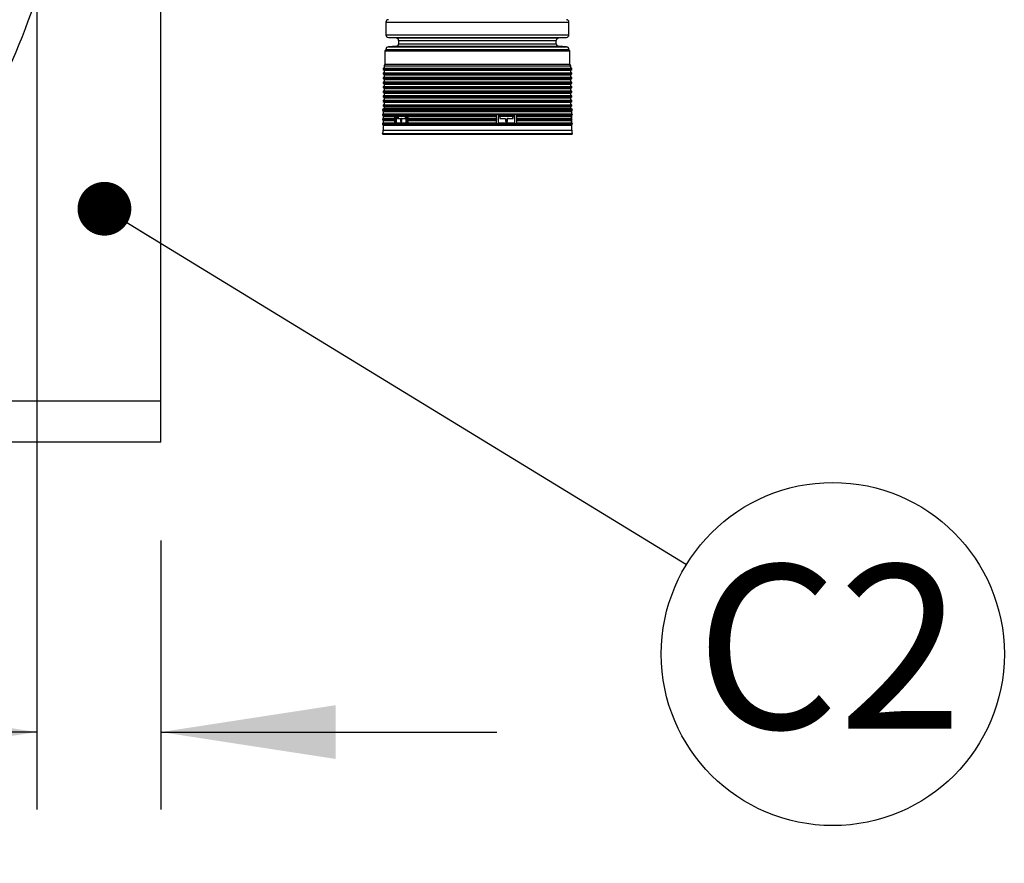
# Model space of a CAD drawing. Units: millimetres. Extents: x 948 to 40264, y 666 to 24284.
# Drawn here: x 37381 to 38590, y 10344 to 11379 of the extents above; entities that cross this region are included whole.
import ezdxf

# ---------------------------------------------------------------- set-up
doc = ezdxf.new("R2010")
doc.units = ezdxf.units.MM
doc.header["$LTSCALE"] = 95
doc.layers.add('FORMAT', color=7, linetype='Continuous')
doc.styles.add('SLDTEXTSTYLE1', font='TXT', dxfattribs={"width": 0.7})
doc.dimstyles.new('SLDDIMSTYLE1', dxfattribs={"dimtxt": 0.18, "dimasz": 65.996581, "dimexe": 0, "dimexo": 0.0625, "dimgap": 0, "dimtad": 0, "dimtih": 1, "dimtoh": 1, "dimdec": 0, "dimrnd": 1e-09, "dimzin": 0, "dimdsep": 46, "dimtxsty": 'Standard', "dimblk1": 'DOT', "dimblk2": 'DOT', "dimsah": 1, "dimcen": 0.09, "dimadec": 0, "dimazin": 0, "dimtfac": 65.996581, "dimtdec": 0, "dimtofl": 0, "dimtmove": 0, "dimatfit": 3, "dimldrblk": 'DOT', "dimfxl": 1, "dimfrac": 2, "dimtolj": 1, "dimtzin": 0, "dimarcsym": 0})
doc.dimstyles.new('SLDDIMSTYLE6', dxfattribs={"dimtxt": 214.488889, "dimasz": 214.488889, "dimexe": 0, "dimexo": 0.0625, "dimgap": 53.622222, "dimtad": 0, "dimtih": 1, "dimtoh": 1, "dimdec": 0, "dimlfac": 2, "dimrnd": 1e-09, "dimzin": 12, "dimdsep": 46, "dimtxsty": 'SLDTEXTSTYLE1', "dimsah": 1, "dimcen": 0.09, "dimadec": 0, "dimazin": 3, "dimtfac": 1, "dimtdec": 0, "dimtmove": 0, "dimatfit": 0, "dimfxl": 1, "dimfrac": 2, "dimtolj": 1, "dimtzin": 12, "dimarcsym": 0})

# ---------------------------------------------------------------- blocks, each defined once
blk = doc.blocks.new('_D_16')
at = {"layer": 'FORMAT', "color": 7, "transparency": 16777216}
for p, q in [((37401.9, 11530.7), (37401.9, 10409.9)), ((37554.3, 10740.1), (37554.3, 10409.9)), ((37401.9, 10504.9), (36923.1, 10504.9)), ((37554.3, 10504.9), (37966.7, 10504.9))]:
    blk.add_line(p, q, dxfattribs=at)
for points in [[(37401.9, 10504.9), (37187.4, 10537.9), (37187.4, 10471.9)], [(37554.3, 10504.9), (37768.8, 10471.9), (37768.8, 10537.9)]]:
    blk.add_solid(points, dxfattribs=at)
at = {"layer": 'FORMAT', "color": 7, "transparency": 16777216, "char_height": 201.08, "attachment_point": 1, "style": 'SLDTEXTSTYLE1'}
for s, insert in [('305mm', (35405.3, 10607.7)), ('MIN', (36381.6, 10607.7))]:
    blk.add_mtext(s, dxfattribs=dict(at, insert=insert))
blk = doc.blocks.new('SW_NOTE_0_37')
at = {"layer": 'FORMAT', "color": 0}
blk.add_circle((179.7, -109.8), 210.6, dxfattribs=at)
at = {"layer": 'FORMAT', "color": 0, "insert": (175.2, -0.4), "char_height": 201.08, "attachment_point": 2, "style": 'SLDTEXTSTYLE1'}
blk.add_mtext('C2', dxfattribs=at)
blk = doc.blocks.new('_Dot')
at = {"color": 0, "linetype": 'ByBlock', "lineweight": -2}
blk.add_line((-0.5, 0), (-1, 0), dxfattribs=at)
at = {"color": 0, "linetype": 'ByBlock', "const_width": 0.5}
blk.add_lwpolyline([(-0.25, 0, 1), (0.25, 0, 1)], format="xyb", close=True, dxfattribs=at)

msp = doc.modelspace()

# ---------------------------------------------------------------- linework, layer by layer
at = {"color": 7, "linetype": 'Continuous', "lineweight": 25}
for p, q in [((37554.26, 10911.53), (37554.26, 11463.44)), ((37830.68, 11376.21), (37830.68, 11360.74)), ((37830.68, 11376.21), (38055.34, 11376.21)), ((38055.34, 11360.74), (38055.34, 11376.21)), ((37830.68, 11360.74), (38055.34, 11360.74)), ((37833.66, 11357.58), (37843.21, 11356.99)), ((37833.66, 11357.58), (38052.36, 11357.58)), ((37843.21, 11356.99), (38042.82, 11356.99)), ((37846.19, 11353.82), (37846.19, 11349.86)), ((37846.19, 11353.82), (38039.84, 11353.82)), ((38039.84, 11349.86), (38039.84, 11353.82)), ((38042.82, 11356.99), (38052.36, 11357.58)), ((37829.47, 11341.13), (37829.47, 11324.71)), ((37829.47, 11341.13), (37943.01, 11341.13)), ((38055.76, 11341.93), (37830.27, 11341.93)), ((37830.68, 11342.94), (37830.68, 11341.93)), ((37830.68, 11342.94), (38055.34, 11342.94)), ((37843.21, 11346.69), (37833.66, 11346.11)), ((37833.66, 11346.11), (38052.36, 11346.11)), ((37843.21, 11346.69), (38042.82, 11346.69)), ((37846.19, 11349.86), (38039.84, 11349.86)), ((37943.01, 11341.13), (38056.55, 11341.13)), ((38052.36, 11346.11), (38042.82, 11346.69)), ((38055.34, 11341.93), (38055.34, 11342.94)), ((38056.55, 11324.71), (38056.55, 11341.13)), ((37827.29, 11318.39), (37828.41, 11317.27)), ((37827.29, 11318.39), (37943.01, 11318.39)), ((37828.41, 11319.92), (37827.65, 11319.72)), ((37827.65, 11319.72), (37943.01, 11319.72)), ((37828.41, 11314.31), (37827.65, 11314.11)), ((37829.47, 11324.71), (37828.41, 11322.88)), ((37828.41, 11322.88), (37828.41, 11319.92)), ((37828.41, 11322.88), (37943.01, 11322.88)), ((37828.41, 11319.92), (37943.01, 11319.92)), ((37828.41, 11317.27), (37828.41, 11314.31)), ((37828.41, 11317.27), (37943.01, 11317.27)), ((37828.41, 11314.31), (37943.01, 11314.31)), ((37829.47, 11324.71), (37943.01, 11324.71)), ((37943.01, 11324.71), (38056.55, 11324.71)), ((37943.01, 11322.88), (38057.61, 11322.88)), ((37943.01, 11319.92), (38057.61, 11319.92)), ((37943.01, 11319.72), (38058.38, 11319.72)), ((37943.01, 11318.39), (38058.73, 11318.39)), ((37943.01, 11317.27), (38057.61, 11317.27)), ((37943.01, 11314.31), (38057.61, 11314.31)), ((38057.61, 11322.88), (38056.55, 11324.71)), ((38057.61, 11319.92), (38057.61, 11322.88)), ((38058.38, 11319.72), (38057.61, 11319.92)), ((38057.61, 11317.27), (38058.73, 11318.39)), ((38057.61, 11314.31), (38057.61, 11317.27)), ((38058.38, 11314.11), (38057.61, 11314.31)), ((37827.29, 11312.78), (37828.41, 11311.66)), ((37827.29, 11312.78), (37943.01, 11312.78)), ((37827.29, 11307.17), (37828.41, 11306.05)), ((37827.29, 11307.17), (37943.01, 11307.17)), ((37827.65, 11314.11), (37943.01, 11314.11)), ((37828.41, 11308.7), (37827.65, 11308.5)), ((37827.65, 11308.5), (37943.01, 11308.5)), ((37828.41, 11303.1), (37827.65, 11302.89)), ((37827.65, 11302.89), (37943.01, 11302.89)), ((37828.41, 11311.66), (37828.41, 11308.7)), ((37828.41, 11311.66), (37943.01, 11311.66)), ((37828.41, 11308.7), (37943.01, 11308.7)), ((37828.41, 11306.05), (37828.41, 11303.1)), ((37828.41, 11306.05), (37943.01, 11306.05)), ((37828.41, 11303.1), (37943.01, 11303.1)), ((37943.01, 11314.11), (38058.38, 11314.11)), ((37943.01, 11312.78), (38058.73, 11312.78)), ((37943.01, 11311.66), (38057.61, 11311.66)), ((37943.01, 11308.7), (38057.61, 11308.7)), ((37943.01, 11308.5), (38058.38, 11308.5)), ((37943.01, 11307.17), (38058.73, 11307.17)), ((37943.01, 11306.05), (38057.61, 11306.05)), ((37943.01, 11303.1), (38057.61, 11303.1)), ((37943.01, 11302.89), (38058.38, 11302.89)), ((38057.61, 11311.66), (38058.73, 11312.78)), ((38057.61, 11308.7), (38057.61, 11311.66)), ((38058.38, 11308.5), (38057.61, 11308.7)), ((38057.61, 11306.05), (38058.73, 11307.17)), ((38057.61, 11303.1), (38057.61, 11306.05)), ((38058.38, 11302.89), (38057.61, 11303.1)), ((37827.29, 11301.56), (37828.41, 11300.44)), ((37827.29, 11301.56), (37943.01, 11301.56)), ((37827.29, 11295.95), (37828.41, 11294.83)), ((37827.29, 11295.95), (37943.01, 11295.95)), ((37827.29, 11290.34), (37828.41, 11289.22)), ((37827.29, 11290.34), (37943.01, 11290.34)), ((37828.41, 11297.49), (37827.65, 11297.28)), ((37827.65, 11297.28), (37943.01, 11297.28)), ((37828.41, 11291.88), (37827.65, 11291.67)), ((37827.65, 11291.67), (37943.01, 11291.67)), ((37828.41, 11300.44), (37828.41, 11297.49)), ((37828.41, 11300.44), (37943.01, 11300.44)), ((37828.41, 11297.49), (37943.01, 11297.49)), ((37828.41, 11294.83), (37828.41, 11291.88)), ((37828.41, 11294.83), (37943.01, 11294.83)), ((37828.41, 11291.88), (37943.01, 11291.88)), ((37943.01, 11301.56), (38058.73, 11301.56)), ((37943.01, 11300.44), (38057.61, 11300.44)), ((37943.01, 11297.49), (38057.61, 11297.49)), ((37943.01, 11297.28), (38058.38, 11297.28)), ((37943.01, 11295.95), (38058.73, 11295.95)), ((37943.01, 11294.83), (38057.61, 11294.83)), ((37943.01, 11291.88), (38057.61, 11291.88)), ((37943.01, 11291.67), (38058.38, 11291.67)), ((37943.01, 11290.34), (38058.73, 11290.34)), ((38057.61, 11300.44), (38058.73, 11301.56)), ((38057.61, 11297.49), (38057.61, 11300.44)), ((38058.38, 11297.28), (38057.61, 11297.49)), ((38057.61, 11294.83), (38058.73, 11295.95)), ((38057.61, 11291.88), (38057.61, 11294.83)), ((38058.38, 11291.67), (38057.61, 11291.88)), ((38057.61, 11289.22), (38058.73, 11290.34)), ((37827.29, 11284.73), (37828.41, 11283.61)), ((37827.29, 11284.73), (37943.01, 11284.73)), ((37827.29, 11279.13), (37828.41, 11278)), ((37827.29, 11279.13), (37943.01, 11279.13)), ((37828.41, 11286.27), (37827.65, 11286.06)), ((37827.65, 11286.06), (37943.01, 11286.06)), ((37828.41, 11280.66), (37827.65, 11280.45)), ((37827.65, 11280.45), (37943.01, 11280.45)), ((37828.41, 11289.22), (37828.41, 11286.27)), ((37828.41, 11289.22), (37943.01, 11289.22)), ((37828.41, 11286.27), (37943.01, 11286.27)), ((37828.41, 11283.61), (37828.41, 11280.66)), ((37828.41, 11283.61), (37943.01, 11283.61)), ((37828.41, 11280.66), (37943.01, 11280.66)), ((37828.41, 11278), (37828.41, 11275.05)), ((37828.41, 11278), (37943.01, 11278)), ((37943.01, 11289.22), (38057.61, 11289.22)), ((37943.01, 11286.27), (38057.61, 11286.27)), ((37943.01, 11286.06), (38058.38, 11286.06)), ((37943.01, 11284.73), (38058.73, 11284.73)), ((37943.01, 11283.61), (38057.61, 11283.61)), ((37943.01, 11280.66), (38057.61, 11280.66)), ((37943.01, 11280.45), (38058.38, 11280.45)), ((37943.01, 11279.13), (38058.73, 11279.13)), ((37943.01, 11278), (38057.61, 11278)), ((38057.61, 11286.27), (38057.61, 11289.22)), ((38058.38, 11286.06), (38057.61, 11286.27)), ((38057.61, 11283.61), (38058.73, 11284.73)), ((38057.61, 11280.66), (38057.61, 11283.61)), ((38058.38, 11280.45), (38057.61, 11280.66)), ((38057.61, 11278), (38058.73, 11279.13)), ((38057.61, 11275.05), (38057.61, 11278)), ((37826.58, 11268.12), (37827.29, 11266.66)), ((37826.58, 11268.12), (37943.01, 11268.12)), ((37828.41, 11270.5), (37826.77, 11269.07)), ((37826.77, 11269.07), (37943.01, 11269.07)), ((37827.29, 11273.52), (37828.41, 11272.39)), ((37827.29, 11273.52), (37943.01, 11273.52)), ((37827.29, 11266.66), (37827.29, 11263.91)), ((37827.29, 11266.66), (37943.01, 11266.66)), ((37828.41, 11275.05), (37827.65, 11274.84)), ((37827.65, 11274.84), (37943.01, 11274.84)), ((37828.41, 11275.05), (37943.01, 11275.05)), ((37828.41, 11272.39), (37828.41, 11270.5)), ((37828.41, 11272.39), (37943.01, 11272.39)), ((37828.41, 11270.5), (37943.01, 11270.5)), ((37943.01, 11275.05), (38057.61, 11275.05)), ((37943.01, 11274.84), (38058.38, 11274.84)), ((37943.01, 11273.52), (38058.73, 11273.52)), ((37943.01, 11272.39), (38057.61, 11272.39)), ((37943.01, 11270.5), (38057.61, 11270.5)), ((37943.01, 11269.07), (38059.25, 11269.07)), ((37943.01, 11268.12), (38059.45, 11268.12)), ((37943.01, 11266.66), (38058.73, 11266.66)), ((38058.38, 11274.84), (38057.61, 11275.05)), ((38057.61, 11272.39), (38058.73, 11273.52)), ((38057.61, 11270.5), (38057.61, 11272.39)), ((38059.25, 11269.07), (38057.61, 11270.5)), ((38058.73, 11266.66), (38059.45, 11268.12)), ((38058.73, 11263.91), (38058.73, 11266.66)), ((37826.58, 11262.51), (37827.29, 11261.05)), ((37826.58, 11262.51), (37841.69, 11262.51)), ((37826.58, 11256.9), (37827.29, 11255.44)), ((37826.58, 11256.9), (37841.69, 11256.9)), ((37827.29, 11263.91), (37826.77, 11263.46)), ((37826.77, 11263.46), (37943.01, 11263.46)), ((37827.29, 11258.3), (37826.77, 11257.85)), ((37826.77, 11257.85), (37841.69, 11257.85)), ((37827.29, 11263.91), (37943.01, 11263.91)), ((37827.29, 11261.05), (37827.29, 11258.3)), ((37827.29, 11261.05), (37841.69, 11261.05)), ((37827.29, 11258.3), (37841.69, 11258.3)), ((37827.29, 11255.44), (37827.29, 11252.69)), ((37827.29, 11255.44), (37841.69, 11255.44)), ((37843, 11262.86), (37841.69, 11262.86)), ((37841.69, 11257.25), (37841.69, 11262.86)), ((37841.69, 11251.64), (37841.69, 11257.25)), ((37843, 11251.64), (37843, 11262.86)), ((37843.68, 11261.05), (37843.07, 11262.51)), ((37843.07, 11262.51), (37855.46, 11262.51)), ((37843.68, 11261.05), (37855.46, 11261.05)), ((37843.68, 11252.69), (37843.68, 11261.05)), ((37844.53, 11259.63), (37844.53, 11258.84)), ((37844.53, 11259.63), (37846.19, 11259.63)), ((37844.53, 11258.84), (37846.19, 11258.84)), ((37854.28, 11260.43), (37844.95, 11260.43)), ((37844.95, 11258.04), (37848.24, 11258.04)), ((37846.19, 11258.84), (37846.19, 11259.63)), ((37848.24, 11258.04), (37849.9, 11258.04)), ((37848.7, 11257.25), (37848.7, 11254.87)), ((37848.7, 11257.25), (37850.1, 11257.25)), ((37848.7, 11254.87), (37850.1, 11254.87)), ((37849.16, 11254.08), (37849.62, 11254.08)), ((37850.1, 11254.87), (37850.1, 11257.25)), ((37850.57, 11258.04), (37854.28, 11258.04)), ((37854.79, 11258.84), (37854.79, 11259.63)), ((37857.2, 11262.86), (37855.46, 11262.86)), ((37855.46, 11251.64), (37855.46, 11262.86)), ((37857.2, 11257.25), (37857.2, 11262.86)), ((37857.2, 11251.64), (37857.2, 11257.25)), ((37857.26, 11262.51), (37966.32, 11262.51)), ((37857.78, 11261.05), (37857.26, 11262.51)), ((37857.26, 11256.9), (37966.32, 11256.9)), ((37857.78, 11255.44), (37857.26, 11256.9)), ((37857.4, 11257.85), (37857.78, 11258.3)), ((37857.4, 11257.85), (37966.28, 11257.85)), ((37857.78, 11261.05), (37966.17, 11261.05)), ((37857.78, 11258.3), (37857.78, 11261.05)), ((37857.78, 11258.3), (37966.17, 11258.3)), ((37857.78, 11255.44), (37966.17, 11255.44)), ((37857.78, 11252.69), (37857.78, 11255.44)), ((37943.01, 11263.91), (38058.73, 11263.91)), ((37943.01, 11263.46), (38059.25, 11263.46)), ((37966.32, 11262.51), (37966.17, 11261.05)), ((37966.17, 11261.05), (37966.17, 11258.3)), ((37966.17, 11258.3), (37966.28, 11257.85)), ((37966.32, 11256.9), (37966.17, 11255.44)), ((37966.17, 11255.44), (37966.17, 11252.69)), ((37968.88, 11262.86), (37966.33, 11262.86)), ((37966.33, 11257.25), (37966.33, 11262.86)), ((37966.33, 11251.64), (37966.33, 11257.25)), ((37968.86, 11262.51), (37988.96, 11262.51)), ((37968.88, 11251.64), (37968.88, 11262.86)), ((37968.88, 11261.05), (37988.68, 11261.05)), ((37970.37, 11259.63), (37970.37, 11258.84)), ((37986.24, 11260.43), (37971.14, 11260.43)), ((37971.14, 11258.04), (37976.88, 11258.04)), ((37977.64, 11257.25), (37977.64, 11254.87)), ((37978.39, 11254.08), (37979.15, 11254.08)), ((37979.27, 11257.25), (37979.27, 11254.87)), ((37979.9, 11257.25), (37979.27, 11257.25)), ((37979.9, 11254.87), (37979.27, 11254.87)), ((37979.9, 11254.87), (37979.9, 11257.25)), ((37980.65, 11258.04), (37980.02, 11258.04)), ((37980.65, 11258.04), (37986.24, 11258.04)), ((37986.34, 11259.63), (37986.34, 11258.84)), ((37986.97, 11259.63), (37986.34, 11259.63)), ((37986.97, 11258.84), (37986.34, 11258.84)), ((37986.97, 11258.84), (37986.97, 11259.63)), ((37988.96, 11262.51), (37988.68, 11261.05)), ((37988.68, 11261.05), (37988.68, 11252.69)), ((37991.37, 11262.86), (37988.99, 11262.86)), ((37988.99, 11251.64), (37988.99, 11262.86)), ((37991.34, 11262.51), (38058.7, 11262.51)), ((37991.34, 11256.9), (38058.7, 11256.9)), ((37991.37, 11257.25), (37991.37, 11262.86)), ((37991.37, 11261.05), (38057.99, 11261.05)), ((37991.37, 11258.3), (38057.99, 11258.3)), ((37991.37, 11257.85), (38058.51, 11257.85)), ((37991.37, 11251.64), (37991.37, 11257.25)), ((37991.37, 11255.44), (38057.99, 11255.44)), ((38058.7, 11262.51), (38057.99, 11261.05)), ((38057.99, 11261.05), (38057.99, 11258.3)), ((38057.99, 11258.3), (38058.51, 11257.85)), ((38058.7, 11256.9), (38057.99, 11255.44)), ((38057.99, 11255.44), (38057.99, 11252.69)), ((38059.25, 11263.46), (38058.73, 11263.91)), ((38059.05, 11262.86), (38058.78, 11262.86)), ((38058.78, 11257.25), (38058.78, 11262.86)), ((38058.78, 11251.64), (38058.78, 11257.25)), ((38059.05, 11251.64), (38059.05, 11262.86)), ((38059.05, 11261.69), (38059.45, 11262.51)), ((38059.05, 11262.51), (38059.45, 11262.51)), ((37826.58, 11251.29), (37827.29, 11249.83)), ((37826.58, 11251.29), (37943.01, 11251.29)), ((37827.29, 11252.69), (37826.77, 11252.24)), ((37826.77, 11252.24), (37841.69, 11252.24)), ((37827.29, 11252.69), (37841.69, 11252.69)), ((37827.29, 11249.83), (37827.29, 11243.59)), ((37827.29, 11249.83), (37943.01, 11249.83)), ((37827.29, 11243.59), (37943.01, 11243.59)), ((37843, 11251.64), (37841.69, 11251.64)), ((37843.23, 11252.24), (37843.68, 11252.69)), ((37843.23, 11252.24), (37855.46, 11252.24)), ((37843.68, 11252.69), (37855.46, 11252.69)), ((37857.2, 11251.64), (37855.46, 11251.64)), ((37857.4, 11252.24), (37857.78, 11252.69)), ((37857.4, 11252.24), (37966.28, 11252.24)), ((37857.78, 11252.69), (37966.17, 11252.69)), ((37943.01, 11251.29), (38059.45, 11251.29)), ((37943.01, 11249.83), (38058.73, 11249.83)), ((37943.01, 11243.59), (38058.73, 11243.59)), ((37966.17, 11252.69), (37966.28, 11252.24)), ((37968.88, 11251.64), (37966.33, 11251.64)), ((37968.82, 11252.24), (37988.89, 11252.24)), ((37968.88, 11252.69), (37988.68, 11252.69)), ((37988.68, 11252.69), (37988.89, 11252.24)), ((37991.37, 11251.64), (37988.99, 11251.64)), ((37991.37, 11252.69), (38057.99, 11252.69)), ((37991.37, 11252.24), (38058.51, 11252.24)), ((38057.99, 11252.69), (38058.51, 11252.24)), ((38058.73, 11249.83), (38059.45, 11251.29)), ((38058.73, 11243.59), (38058.73, 11249.83)), ((38059.05, 11251.64), (38058.78, 11251.64)), ((38059.25, 11252.24), (38059.05, 11252.42)), ((38059.05, 11252.24), (38059.25, 11252.24)), ((37826.56, 11239.83), (37943.01, 11239.83)), ((37827.29, 11238.74), (38058.73, 11238.74)), ((37943.01, 11239.83), (38059.47, 11239.83)), ((31521.76, 10911.53), (37554.26, 10911.53)), ((37554.26, 10860.73), (37554.26, 10911.53)), ((37554.26, 10860.73), (31519.48, 10860.73))]:
    msp.add_line(p, q, dxfattribs=at)
for centre, radius, start, end in [((36644.08, 11651.31), 795.89, 323.00099, 346.54057), ((37833.86, 11376.21), 3.17, 93.5, 180), ((38052.17, 11376.21), 3.17, 0, 86.5), ((37833.86, 11360.74), 3.17, 180, 266.5), ((37843.01, 11353.82), 3.18, 0, 86.5), ((38043.01, 11353.82), 3.18, 93.5, 180), ((38052.17, 11360.74), 3.17, 273.5, 0), ((37830.27, 11341.13), 0.794, 90, 180), ((37833.86, 11342.94), 3.18, 93.5, 180), ((37843.01, 11349.86), 3.18, 273.5, 0), ((38043.01, 11349.86), 3.18, 180, 266.5), ((38052.17, 11342.94), 3.17, 0, 86.5), ((38055.76, 11341.13), 0.794, 0, 90), ((37827.85, 11318.95), 0.794, 105, 225), ((38058.17, 11318.95), 0.794, 315, 75), ((37827.85, 11313.34), 0.794, 105, 225), ((37827.85, 11307.73), 0.794, 105, 225), ((37827.85, 11302.12), 0.794, 105, 225), ((38058.17, 11313.34), 0.794, 315, 75), ((38058.17, 11307.73), 0.794, 315, 75), ((38058.17, 11302.12), 0.794, 315, 75), ((37827.85, 11296.51), 0.794, 105, 225), ((37827.85, 11290.91), 0.794, 105, 225), ((38058.17, 11296.51), 0.794, 315, 75), ((38058.17, 11290.91), 0.794, 315, 75), ((37827.85, 11285.3), 0.794, 105, 225), ((37827.85, 11279.69), 0.794, 105, 225), ((38058.17, 11285.3), 0.794, 315, 75), ((38058.17, 11279.69), 0.794, 315, 75), ((37827.29, 11268.47), 0.794, 131, 206), ((37827.85, 11274.08), 0.794, 105, 225), ((38058.17, 11274.08), 0.794, 315, 75), ((38058.73, 11268.47), 0.794, 334, 49), ((37827.29, 11262.86), 0.794, 131, 206), ((37827.29, 11257.25), 0.794, 131, 206), ((37843.9, 11262.86), 0.903, 179.88157, 202.53629), ((37858.23, 11262.86), 1.03, 179.82016, 199.48004), ((37858.13, 11257.27), 0.934, 141.67254, 181.2191), ((37858.23, 11257.25), 1.03, 179.82016, 199.48004), ((37963.48, 11257.29), 2.85, 359.1632, 11.26021), ((37962.71, 11262.85), 3.63, 354.60115, 0.10757), ((37962.71, 11257.24), 3.63, 354.60115, 0.10757), ((37987.13, 11262.85), 1.86, 349.404, 0.18445), ((38057.98, 11257.25), 0.796, 359.95999, 48.76211), ((38057.98, 11262.86), 0.798, 334.15478, 0.00652), ((38057.98, 11257.25), 0.798, 334.15478, 0.00652), ((38058.73, 11262.86), 0.794, 334, 49), ((37827.29, 11251.64), 0.794, 131, 206), ((37817.32, 11243.59), 9.97, 337.86286, 0), ((37843.85, 11251.65), 0.854, 136.50435, 180.76718), ((37858.13, 11251.66), 0.934, 141.67254, 181.2191), ((37963.48, 11251.68), 2.85, 359.1632, 11.26021), ((37987.48, 11251.68), 1.52, 358.61412, 21.77672), ((38057.98, 11251.64), 0.796, 359.95999, 48.76211), ((38068.7, 11243.59), 9.97, 180, 202.13714), ((38058.73, 11251.64), 0.794, 334, 49), ((37827.29, 11239.53), 0.794, 157.86286, 270), ((38058.73, 11239.53), 0.794, 270, 22.13714)]:
    msp.add_arc(centre, radius, start, end, dxfattribs=at)
for points, knots in [([(37844.95, 11260.43), (37844.9, 11260.42), (37844.8, 11260.4), (37844.68, 11260.26), (37844.58, 11260.06), (37844.53, 11259.84), (37844.53, 11259.69), (37844.53, 11259.63)], [0, 0, 0, 0, 0.2153672, 0.4307403, 0.6459213, 0.8605817, 1, 1, 1, 1]), ([(37844.53, 11258.84), (37844.53, 11258.78), (37844.53, 11258.63), (37844.59, 11258.4), (37844.68, 11258.2), (37844.81, 11258.07), (37844.9, 11258.05), (37844.95, 11258.04)], [0, 0, 0, 0, 0.1477965, 0.3616126, 0.5757033, 0.7903358, 1, 1, 1, 1]), ([(37846.19, 11259.63), (37846.2, 11259.72), (37846.21, 11259.9), (37846.28, 11260.14), (37846.39, 11260.32), (37846.5, 11260.41), (37846.58, 11260.42), (37846.61, 11260.43)], [0, 0, 0, 0, 0.2139463, 0.4278821, 0.6421177, 0.8569425, 1, 1, 1, 1]), ([(37846.61, 11258.04), (37846.6, 11258.04), (37846.53, 11258.05), (37846.43, 11258.11), (37846.31, 11258.27), (37846.23, 11258.49), (37846.2, 11258.69), (37846.2, 11258.81), (37846.19, 11258.84)], [0, 0, 0, 0, 0.07306393, 0.28843868, 0.50380263, 0.71879606, 0.93320567, 1, 1, 1, 1]), ([(37848.24, 11258.04), (37848.24, 11258.04), (37848.29, 11258.04), (37848.4, 11258.01), (37848.53, 11257.88), (37848.64, 11257.67), (37848.69, 11257.45), (37848.69, 11257.31), (37848.7, 11257.25)], [0, 0, 0, 0, 0.00678659, 0.22152863, 0.43624695, 0.65093784, 0.86561094, 1, 1, 1, 1]), ([(37848.7, 11254.87), (37848.7, 11254.81), (37848.7, 11254.66), (37848.76, 11254.43), (37848.87, 11254.23), (37849.01, 11254.1), (37849.11, 11254.08), (37849.16, 11254.08)], [0, 0, 0, 0, 0.1480489, 0.3627189, 0.5773958, 0.792082, 1, 1, 1, 1]), ([(37849.62, 11254.08), (37849.68, 11254.08), (37849.78, 11254.1), (37849.92, 11254.24), (37850.03, 11254.44), (37850.09, 11254.66), (37850.09, 11254.81), (37850.1, 11254.87)], [0, 0, 0, 0, 0.2146941, 0.4293881, 0.6440864, 0.8587836, 1, 1, 1, 1]), ([(37850.23, 11257.79), (37850.2, 11257.84), (37850.14, 11257.95), (37850.02, 11258.03), (37849.94, 11258.04), (37849.9, 11258.04)], [0, 0, 0, 0, 0.3114327, 0.7266936, 1, 1, 1, 1]), ([(37850.1, 11257.25), (37850.1, 11257.31), (37850.1, 11257.46), (37850.16, 11257.69), (37850.27, 11257.89), (37850.41, 11258.02), (37850.52, 11258.04), (37850.57, 11258.04)], [0, 0, 0, 0, 0.1480094, 0.3626702, 0.5773331, 0.7920038, 1, 1, 1, 1]), ([(37854.79, 11259.63), (37854.78, 11259.72), (37854.77, 11259.9), (37854.68, 11260.14), (37854.55, 11260.32), (37854.41, 11260.41), (37854.31, 11260.42), (37854.28, 11260.43)], [0, 0, 0, 0, 0.2139727, 0.4279352, 0.6421871, 0.8570073, 1, 1, 1, 1]), ([(37854.28, 11258.04), (37854.28, 11258.04), (37854.34, 11258.04), (37854.45, 11258.08), (37854.61, 11258.21), (37854.72, 11258.42), (37854.78, 11258.64), (37854.79, 11258.78), (37854.79, 11258.84)], [0, 0, 0, 0, 0.0055652, 0.2208873, 0.4363059, 0.6514694, 0.8661079, 1, 1, 1, 1]), ([(37971.14, 11260.43), (37971.05, 11260.42), (37970.88, 11260.4), (37970.65, 11260.26), (37970.47, 11260.06), (37970.38, 11259.84), (37970.37, 11259.69), (37970.37, 11259.63)], [0, 0, 0, 0, 0.2153672, 0.4307403, 0.6459213, 0.8605817, 1, 1, 1, 1]), ([(37970.37, 11258.84), (37970.37, 11258.78), (37970.38, 11258.63), (37970.48, 11258.4), (37970.65, 11258.2), (37970.88, 11258.07), (37971.05, 11258.05), (37971.14, 11258.04)], [0, 0, 0, 0, 0.1477965, 0.3616126, 0.5757033, 0.7903358, 1, 1, 1, 1]), ([(37976.88, 11258.04), (37976.96, 11258.04), (37977.14, 11258.02), (37977.36, 11257.88), (37977.53, 11257.68), (37977.62, 11257.46), (37977.63, 11257.31), (37977.64, 11257.25)], [0, 0, 0, 0, 0.2147191, 0.4294391, 0.6441391, 0.858821, 1, 1, 1, 1]), ([(37977.64, 11254.87), (37977.65, 11254.78), (37977.66, 11254.6), (37977.79, 11254.36), (37977.99, 11254.18), (37978.2, 11254.09), (37978.34, 11254.08), (37978.39, 11254.08)], [0, 0, 0, 0, 0.2146845, 0.4293688, 0.6440598, 0.8587583, 1, 1, 1, 1]), ([(37979.27, 11254.87), (37979.26, 11254.78), (37979.24, 11254.6), (37979.11, 11254.36), (37978.92, 11254.18), (37978.71, 11254.09), (37978.57, 11254.08), (37978.51, 11254.08)], [0, 0, 0, 0, 0.2146842, 0.4293681, 0.644059, 0.8587577, 1, 1, 1, 1]), ([(37979.15, 11254.08), (37979.15, 11254.08), (37979.24, 11254.08), (37979.41, 11254.11), (37979.64, 11254.24), (37979.8, 11254.45), (37979.89, 11254.67), (37979.9, 11254.81), (37979.9, 11254.87)], [0, 0, 0, 0, 0.0068638, 0.2215427, 0.4362264, 0.6509163, 0.8656047, 1, 1, 1, 1]), ([(37980.02, 11258.04), (37979.99, 11258.04), (37979.88, 11258.04), (37979.68, 11257.98), (37979.47, 11257.82), (37979.33, 11257.6), (37979.27, 11257.39), (37979.27, 11257.28), (37979.27, 11257.25)], [0, 0, 0, 0, 0.0740495, 0.2887499, 0.5034221, 0.7180683, 0.9326997, 1, 1, 1, 1]), ([(37979.9, 11257.25), (37979.91, 11257.31), (37979.92, 11257.46), (37980.01, 11257.69), (37980.18, 11257.89), (37980.41, 11258.02), (37980.57, 11258.04), (37980.65, 11258.04)], [0, 0, 0, 0, 0.1480094, 0.3626702, 0.5773331, 0.7920038, 1, 1, 1, 1]), ([(37985.6, 11260.43), (37985.6, 11260.43), (37985.69, 11260.42), (37985.86, 11260.39), (37986.08, 11260.26), (37986.24, 11260.05), (37986.32, 11259.83), (37986.33, 11259.69), (37986.34, 11259.63)], [0, 0, 0, 0, 0.0055167, 0.2208621, 0.4363076, 0.6514887, 0.8661255, 1, 1, 1, 1]), ([(37986.34, 11258.84), (37986.33, 11258.75), (37986.31, 11258.57), (37986.19, 11258.33), (37986, 11258.15), (37985.79, 11258.06), (37985.65, 11258.05), (37985.6, 11258.04)], [0, 0, 0, 0, 0.2139463, 0.4278821, 0.6421177, 0.8569425, 1, 1, 1, 1]), ([(37986.97, 11259.63), (37986.97, 11259.72), (37986.95, 11259.9), (37986.82, 11260.14), (37986.64, 11260.32), (37986.43, 11260.41), (37986.29, 11260.42), (37986.24, 11260.43)], [0, 0, 0, 0, 0.2139727, 0.4279352, 0.6421871, 0.8570073, 1, 1, 1, 1]), ([(37986.24, 11258.04), (37986.24, 11258.04), (37986.32, 11258.04), (37986.49, 11258.08), (37986.71, 11258.21), (37986.88, 11258.42), (37986.96, 11258.64), (37986.97, 11258.78), (37986.97, 11258.84)], [0, 0, 0, 0, 0.0055652, 0.2208873, 0.4363059, 0.6514694, 0.8661079, 1, 1, 1, 1])]:
    msp.add_open_spline(points, degree=3, knots=knots, dxfattribs=at)

# ---------------------------------------------------------------- block references
at = {"layer": 'FORMAT', "color": 7}
msp.add_blockref('SW_NOTE_0_37', (38199.58, 10710.51), dxfattribs=at)

# ---------------------------------------------------------------- dimensions: what is measured, and where the dimension line sits
dim = msp.add_linear_dim(base=(37401.86, 10504.91), p1=(37554.26, 10860.73), p2=(37401.86, 11651.31), text='<> MIN', dimstyle='SLDDIMSTYLE6', dxfattribs=at)
dim.commit()
dim.dimension.update_dxf_attribs({"geometry": '_D_16', "text_midpoint": (36164.24, 10504.91), "dimtype": 160})

# ---------------------------------------------------------------- leaders
msp.add_leader([(37485.09, 11147.29), (38199.58, 10710.51)], dimstyle='SLDDIMSTYLE1', dxfattribs=at)

doc.saveas('drawing.dxf')
